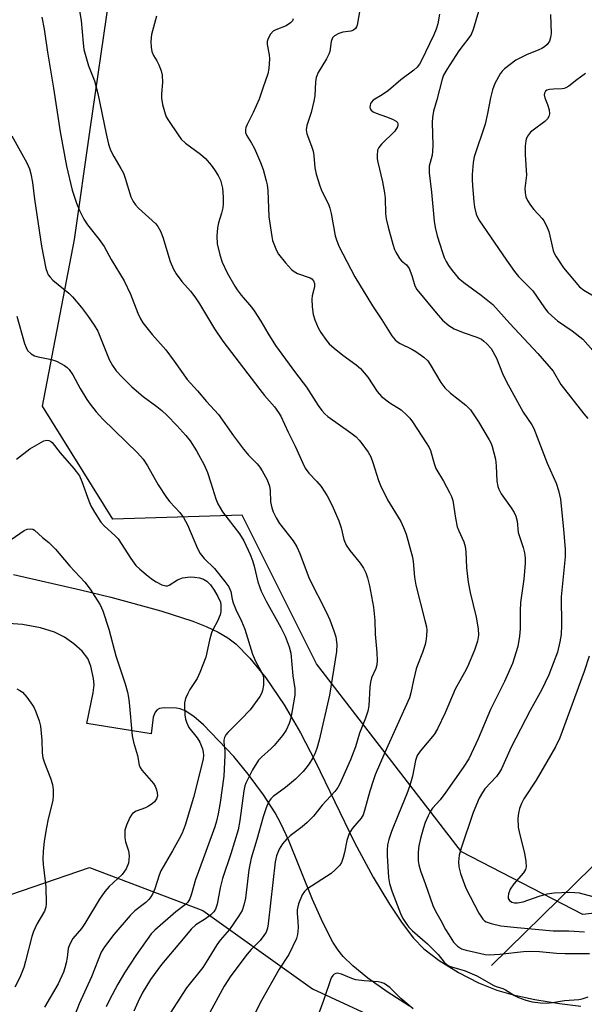
# Model space of a CAD drawing. Units: inches. Extents: x 1303765 to 1309765, y 545448 to 549448.
# Drawn here: x 1304145 to 1304296, y 546959 to 547221 of the extents above; entities that cross this region are included whole.
import ezdxf

# ---------------------------------------------------------------- set-up
doc = ezdxf.new("R2010")
doc.units = ezdxf.units.IN
doc.header["$MEASUREMENT"] = 0
for name, color, linetype in [('HYDRO-Single Line Stream', 4, 'Continuous'), ('NTRL-Trees', 3, 'Continuous'), ('TRANS-Driveway', 251, 'Continuous'), ('Undefined', 1, 'Continuous')]:
    doc.layers.add(name, color=color, linetype=linetype)

msp = doc.modelspace()

# ---------------------------------------------------------------- linework, layer by layer
at = {"layer": 'HYDRO-Single Line Stream'}
msp.add_lwpolyline([(1304270.82, 546969.53), (1304311.11, 547009.02), (1304361.67, 547070.41), (1304412.68, 547154.45), (1304468.87, 547233.33)], dxfattribs=at)
at = {"layer": 'NTRL-Trees'}
msp.add_lwpolyline([(1304145.24, 546844.42), (1304124.77, 546830.09), (1304115.63, 546837.63), (1304112.63, 546854.69), (1304118.75, 546889.81), (1304119.75, 546917.94), (1304131.75, 546966.06), (1304133.81, 546985.33), (1304163.87, 546995.65), (1304194.08, 546984.19), (1304223.25, 546963.35), (1304263.87, 546944.6), (1304264.92, 546924.81), (1304251.74, 546897.04), (1304190.38, 546884.01), (1304158.44, 546866.65)], close=True, dxfattribs=at)
msp.add_polyline3d([(1304584.06, 546888.9, 0), (1304566.25, 546908.87, 0), (1304508.34, 546926.91, 0), (1304493.04, 546951.9, 0), (1304499.29, 547033.15, 0), (1304493.04, 547060.23, 0), (1304458.67, 547061.27, 0), (1304408.67, 547043.56, 0), (1304392, 547007.1, 0), (1304358.67, 546990.44, 0), (1304295.12, 546983.15, 0), (1304262.83, 546999.81, 0), (1304224.29, 547049.81, 0), (1304204.5, 547089.4, 0), (1304170.12, 547088.35, 0), (1304151.38, 547118.36, 0), (1304159.87, 547162.75, 0), (1304164.07, 547191.99, 0), (1304169.08, 547226.9, 0)], dxfattribs=at)
at = {"layer": 'TRANS-Driveway'}
for points in [[(1304143.64, 547073.57), (1304161.46, 547069.56), (1304169.54, 547067.56), (1304182.86, 547063.95), (1304191.38, 547061.16), (1304194.89, 547059.75), (1304198.1, 547058.23), (1304200.66, 547056.75), (1304202.81, 547055.18), (1304206.58, 547051.35), (1304210.76, 547046.07), (1304215.64, 547038.9), (1304220.05, 547031.52), (1304223.95, 547023.97), (1304234.39, 547002.34), (1304239.36, 546993.11), (1304243.7, 546985.93), (1304247.07, 546980.82), (1304250.08, 546976.85), (1304252.81, 546974.01), (1304256.91, 546970.92), (1304262.05, 546967.73), (1304267.43, 546964.93), (1304272.24, 546962.97), (1304276.59, 546961.77), (1304282.38, 546960.55), (1304288.98, 546959.46), (1304294.64, 546958.78)], [(1304248.99, 546958.77), (1304243.11, 546962.57), (1304237.98, 546966.21), (1304233.98, 546969.44), (1304231.4, 546971.98), (1304230.09, 546973.64), (1304228.66, 546975.82), (1304225.93, 546980.97), (1304223.2, 546987.17), (1304216.8, 547003.04), (1304214.91, 547007.14), (1304213.28, 547010.18), (1304210.17, 547014.94), (1304206.09, 547020.49), (1304202.25, 547025.18), (1304194.22, 547033.57), (1304191.64, 547035.81), (1304189.31, 547037.31), (1304187.99, 547037.84), (1304187.01, 547038.05), (1304183.73, 547038.13), (1304182.53, 547037.93), (1304181.91, 547037.64), (1304181.35, 547036.95), (1304180.87, 547035.62), (1304180.26, 547031.2), (1304163.18, 547033.96), (1304164.9, 547042.08), (1304165.11, 547044.23), (1304164.99, 547045.95), (1304164.25, 547049.21), (1304163.45, 547051.28), (1304161.94, 547053.2), (1304159.72, 547055.16), (1304157.23, 547056.9), (1304154.61, 547058.28), (1304150.89, 547059.42), (1304146.07, 547060.28), (1304141.1, 547060.7)]]:
    msp.add_lwpolyline(points, dxfattribs=at)
at = {"layer": 'Undefined'}
for points, elevation in [([(1304160.82, 547226.15), (1304161.65, 547221.01), (1304162.19, 547214.98), (1304162.41, 547213.33), (1304163.65, 547208.93), (1304165.2, 547204.92), (1304166.14, 547201.61), (1304168.29, 547190.9), (1304168.94, 547188.1), (1304169.47, 547186.54), (1304170.33, 547184.85), (1304172.25, 547181.64), (1304172.92, 547180.38), (1304173.39, 547179.05), (1304174.89, 547174.12), (1304175.48, 547172.83), (1304176.16, 547171.93), (1304176.94, 547171.09), (1304181.5, 547166.89), (1304182.03, 547166.21), (1304182.75, 547164.97), (1304183.43, 547163.37), (1304185.39, 547156.86), (1304186.28, 547154.81), (1304186.93, 547153.58), (1304188.41, 547151.58), (1304190.79, 547148.98), (1304191.95, 547147.47), (1304193.16, 547145.61), (1304197.16, 547138.95), (1304199.38, 547135.72), (1304209.17, 547122.8), (1304210.45, 547121.2), (1304213.07, 547118.23), (1304214.21, 547116.72), (1304214.78, 547115.77), (1304216.72, 547111.5), (1304218.64, 547107.73), (1304220.62, 547103.23), (1304221.26, 547101.94), (1304222.23, 547100.57), (1304224.4, 547098.32), (1304225.54, 547097.01), (1304227.1, 547094.56), (1304228.45, 547091.95), (1304230.19, 547087.92), (1304230.84, 547086), (1304231.59, 547082.88), (1304232.16, 547081.4), (1304233.12, 547079.98), (1304235.9, 547076.66), (1304236.79, 547075.26), (1304237.41, 547074.02), (1304237.85, 547072.72), (1304238.4, 547070.57), (1304239.47, 547064.94), (1304239.81, 547061.39), (1304239.91, 547057.75), (1304240.32, 547052.83), (1304240.39, 547050.76), (1304240.33, 547049.6), (1304240.06, 547048.57), (1304238.92, 547046.07), (1304238.61, 547045), (1304238.46, 547043.64), (1304238.17, 547038.65), (1304237.94, 547037.22), (1304237.3, 547035.34), (1304235.69, 547031.38), (1304234.62, 547027.79), (1304233.33, 547024.29), (1304230.5, 547017.93), (1304229.96, 547016.94), (1304229.18, 547015.84), (1304225.82, 547012.22), (1304223.46, 547009.32), (1304221.81, 547007.62), (1304220.51, 547006.43), (1304217.28, 547004.04), (1304216.41, 547003.28), (1304215.24, 547001.93), (1304214.34, 547000.5), (1304213.61, 546998.75), (1304213.26, 546997.14), (1304211.44, 546980.67), (1304211.23, 546979.53), (1304210.87, 546978.45), (1304210.31, 546977.52), (1304209.29, 546976.22), (1304206.86, 546973.82), (1304205.83, 546972.61), (1304201.5, 546966.85), (1304199.71, 546964.09), (1304195.93, 546957.11)], 410), ([(1304235.83, 547223.85), (1304235.13, 547219.81), (1304234.97, 547219.3), (1304234.7, 547218.9), (1304234.13, 547218.48), (1304233.45, 547218.2), (1304231.29, 547217.88), (1304230.24, 547217.55), (1304229.06, 547216.93), (1304228.57, 547216.38), (1304228.23, 547215.41), (1304227.79, 547212.78), (1304227.56, 547212.03), (1304226.94, 547210.79), (1304224.74, 547207.15), (1304224.2, 547205.86), (1304224.03, 547204.71), (1304223.8, 547200.98), (1304223.62, 547199.59), (1304222.88, 547196.52), (1304221.68, 547193.06), (1304221.54, 547191.96), (1304221.75, 547190.84), (1304222.99, 547187.58), (1304223.4, 547186.24), (1304223.57, 547185.11), (1304223.85, 547181.84), (1304224.23, 547180.15), (1304225.17, 547176.99), (1304225.67, 547175.58), (1304227.44, 547172.16), (1304227.87, 547171.08), (1304228.21, 547169.69), (1304229.26, 547163.74), (1304229.58, 547162.63), (1304230.19, 547161), (1304234.45, 547152.78), (1304239.17, 547145.06), (1304241.64, 547141.4), (1304244.37, 547137.08), (1304245.24, 547136.02), (1304245.83, 547135.5), (1304246.53, 547135.05), (1304249.69, 547133.54), (1304250.7, 547132.95), (1304252.87, 547131.41), (1304253.9, 547130.45), (1304254.55, 547129.52), (1304257.39, 547124.73), (1304258.39, 547123.3), (1304259.95, 547121.84), (1304264.04, 547118.63), (1304264.67, 547118.04), (1304265.23, 547117.38), (1304267.38, 547114.27), (1304270.25, 547109.48), (1304270.73, 547108.48), (1304271.02, 547107.67), (1304271.87, 547104.29), (1304272.07, 547102.53), (1304272.25, 547098.4), (1304272.49, 547097.02), (1304272.79, 547096.27), (1304273.44, 547095.1), (1304276.07, 547091.33), (1304276.84, 547090.11), (1304277.36, 547089.11), (1304277.67, 547087.82), (1304277.94, 547084.78), (1304279.28, 547080.83), (1304279.59, 547079.4), (1304279.79, 547077.97), (1304279.79, 547076.5), (1304279.42, 547072.37), (1304278.59, 547066.14), (1304278.5, 547063.95), (1304278.49, 547059.19), (1304278.33, 547057.2), (1304277.89, 547054.42), (1304276.45, 547049.92), (1304274.35, 547045.13), (1304270.61, 547037.67), (1304267.27, 547029.88), (1304264.8, 547024.6), (1304263.33, 547022.22), (1304258.72, 547015.69), (1304257.2, 547013.67), (1304255.18, 547011.46), (1304254.59, 547010.61), (1304253.97, 547009.43), (1304253.23, 547007.6), (1304252.67, 547005.97), (1304251.94, 547003.39), (1304251.54, 547001.4), (1304251.32, 546999.7), (1304251.33, 546997.41), (1304251.49, 546996.32), (1304251.93, 546994.75), (1304253.22, 546991.4), (1304255.22, 546985.56), (1304255.93, 546983.99), (1304257.38, 546981.59), (1304258.64, 546979.12), (1304259.37, 546977.92), (1304260.78, 546975.8), (1304261.8, 546974.69), (1304262.89, 546974.05), (1304264.14, 546973.61), (1304266.89, 546973.07), (1304269.15, 546972.53), (1304270.19, 546972.44), (1304273.06, 546972.63), (1304279.35, 546973.33), (1304281.03, 546973.43), (1304283.58, 546973.3), (1304288.11, 546972.86), (1304290.47, 546972.76), (1304296.92, 546972.77)], 404), ([(1304151.19, 547221.92), (1304151.83, 547218.73), (1304152.74, 547212.6), (1304154.33, 547203.05), (1304156.04, 547191.39), (1304157.74, 547182.28), (1304159.25, 547175.84), (1304160.42, 547172.44), (1304161.19, 547170.49), (1304162.41, 547168.14), (1304163.32, 547166.62), (1304166.5, 547162.75), (1304167.83, 547160.87), (1304169.62, 547157.38), (1304173.07, 547151.76), (1304174.78, 547148.2), (1304176.72, 547143.11), (1304177.48, 547141.6), (1304178.09, 547140.59), (1304180.56, 547137.51), (1304184.16, 547133.36), (1304186.41, 547130.34), (1304189.86, 547125.5), (1304192.6, 547122.46), (1304194.98, 547119.65), (1304198.2, 547116.22), (1304202.18, 547110.53), (1304204.89, 547106.96), (1304206.22, 547105.35), (1304208.48, 547103.08), (1304209.2, 547102.18), (1304209.85, 547101.19), (1304211.14, 547098.83), (1304211.81, 547097.09), (1304211.99, 547096), (1304212.06, 547092.91), (1304212.39, 547091.33), (1304212.77, 547090.28), (1304213.58, 547088.7), (1304214.48, 547087.17), (1304218.08, 547082.53), (1304219.09, 547080.97), (1304219.85, 547079.19), (1304222.31, 547072.55), (1304226.9, 547063.63), (1304227.84, 547061.53), (1304228.92, 547058.62), (1304229.4, 547056.98), (1304229.66, 547055), (1304229.62, 547053.09), (1304227.75, 547041.52), (1304224.96, 547029.52), (1304224.35, 547027.29), (1304223.84, 547025.9), (1304223.35, 547024.85), (1304222.31, 547023.2), (1304221.48, 547022.08), (1304220.71, 547021.22), (1304218.66, 547019.18), (1304217.14, 547017.85), (1304216.02, 547016.94), (1304212.73, 547014.55), (1304212.15, 547013.94), (1304211.55, 547013.01), (1304210.87, 547011.48), (1304210.08, 547009.1), (1304208.4, 547003.06), (1304206.94, 546998.15), (1304206.31, 546995), (1304205.43, 546987.53), (1304204.96, 546985.59), (1304204.5, 546984.25), (1304203.62, 546982.75), (1304201.13, 546979.11), (1304198.65, 546976.28), (1304197.76, 546975.11), (1304194.97, 546970.44), (1304194.04, 546969.02), (1304189.68, 546963.61), (1304182.76, 546952.87)], 412), ([(1304181.69, 547222.17), (1304180.42, 547217.33), (1304180.26, 547216.45), (1304180.2, 547215.32), (1304180.26, 547213.9), (1304180.47, 547212.79), (1304180.92, 547211.71), (1304181.78, 547210.25), (1304182.29, 547209.21), (1304182.93, 547207.59), (1304183.23, 547206.48), (1304183.3, 547204.56), (1304183.02, 547201.49), (1304183, 547200.37), (1304183.29, 547198.69), (1304183.98, 547196.19), (1304184.31, 547195.41), (1304184.89, 547194.41), (1304187.46, 547190.56), (1304188.31, 547189.4), (1304189.39, 547188.4), (1304193.43, 547185.43), (1304194.71, 547184.3), (1304196.25, 547182.5), (1304197.14, 547181.32), (1304198.08, 547179.79), (1304198.72, 547178.49), (1304199.04, 547177.5), (1304199.24, 547176.41), (1304199.41, 547174.05), (1304199.44, 547172.27), (1304199.32, 547171.14), (1304199.05, 547169.73), (1304198.25, 547167.2), (1304197.98, 547165.83), (1304197.76, 547163.63), (1304197.88, 547161.63), (1304198.53, 547158.63), (1304199.19, 547156.75), (1304200.5, 547153.86), (1304202.52, 547150.32), (1304203.16, 547149.34), (1304204.22, 547147.93), (1304206.98, 547144.72), (1304207.67, 547143.78), (1304209.46, 547141.05), (1304211.32, 547137.79), (1304213.39, 547134.52), (1304218.73, 547127.23), (1304221.6, 547123.48), (1304224.69, 547118.61), (1304225.71, 547117.2), (1304226.47, 547116.34), (1304227.34, 547115.61), (1304233.46, 547111.31), (1304234.8, 547110.22), (1304235.62, 547109.39), (1304236.35, 547108.5), (1304238, 547106.13), (1304238.75, 547104.91), (1304239.31, 547103.45), (1304240.76, 547098.61), (1304241.29, 547097.29), (1304243.22, 547093.48), (1304246.73, 547087.67), (1304247.44, 547086.14), (1304248.14, 547084.32), (1304249.86, 547078.23), (1304250.04, 547077.03), (1304250.39, 547072.94), (1304250.73, 547070.77), (1304253.15, 547061.39), (1304253.54, 547059.64), (1304253.6, 547058.77), (1304253.55, 547057.32), (1304253.41, 547055.87), (1304253.24, 547055.02), (1304252.52, 547052.84), (1304251.17, 547049.52), (1304250.84, 547048.51), (1304250.06, 547045.47), (1304249.4, 547042.13), (1304249.05, 547040.78), (1304242.45, 547026.23), (1304239.93, 547020.34), (1304239.33, 547018.72), (1304238.46, 547015.93), (1304237.1, 547010.77), (1304236.71, 547009.67), (1304236.18, 547008.8), (1304233.84, 547006.14), (1304233.01, 547004.71), (1304232.33, 547002.87), (1304231.74, 546999.68), (1304231.39, 546998.31), (1304230.9, 546997.02), (1304230.45, 546996.3), (1304229.29, 546994.99), (1304228.2, 546994.01), (1304221.71, 546989.86), (1304221.09, 546989.29), (1304220.48, 546988.39), (1304219.53, 546985.98), (1304219.11, 546984.38), (1304219.1, 546983.39), (1304219.35, 546981.36), (1304219.39, 546979.58), (1304219.27, 546977.83), (1304218.94, 546976.72), (1304216.93, 546972.5), (1304214.38, 546968.59), (1304209.61, 546960.29), (1304207.74, 546956.45)], 408), ([(1304218.12, 547221.42), (1304217.9, 547220.94), (1304217.4, 547220.36), (1304216.2, 547219.59), (1304213.49, 547218.54), (1304212.76, 547218.15), (1304212.03, 547217.39), (1304211.39, 547216.21), (1304211.15, 547215.46), (1304211.12, 547214.64), (1304211.68, 547211.9), (1304211.75, 547210.79), (1304211.61, 547208.21), (1304211.38, 547206.8), (1304209.98, 547203.01), (1304209.04, 547200.04), (1304207.4, 547196.51), (1304205.83, 547193.36), (1304205.52, 547192.58), (1304205.41, 547192.04), (1304205.42, 547191.22), (1304205.65, 547190.51), (1304207, 547188.39), (1304207.81, 547186.94), (1304209.41, 547183.26), (1304210.09, 547181.38), (1304210.91, 547178.38), (1304211.14, 547177.28), (1304211.3, 547175.8), (1304211.62, 547168.74), (1304212.38, 547163.57), (1304212.62, 547162.44), (1304212.89, 547161.63), (1304213.66, 547159.81), (1304214.21, 547158.82), (1304216.07, 547156.5), (1304217.65, 547154.73), (1304218.31, 547154.21), (1304219.27, 547153.71), (1304222.61, 547152.56), (1304223.02, 547152.28), (1304223.5, 547151.73), (1304223.75, 547151.04), (1304223.77, 547150.25), (1304223.61, 547149.42), (1304223.12, 547147.76), (1304223.02, 547146.9), (1304223.14, 547144.82), (1304223.4, 547142.75), (1304223.81, 547141.37), (1304224.7, 547139.25), (1304225.44, 547138), (1304226.94, 547135.83), (1304227.7, 547134.95), (1304229, 547133.81), (1304231.28, 547132), (1304234.84, 547129.4), (1304235.95, 547128.46), (1304237.97, 547126.08), (1304240.45, 547122.32), (1304241.54, 547120.98), (1304243.76, 547119.26), (1304246.85, 547117.39), (1304248.36, 547116.03), (1304249.13, 547115.16), (1304249.79, 547114.24), (1304253.47, 547108.66), (1304254.24, 547107.38), (1304254.6, 547106.6), (1304255.56, 547103.14), (1304256.04, 547101.8), (1304258.06, 547098.4), (1304259.71, 547095.43), (1304260.21, 547094.38), (1304260.52, 547093.28), (1304261.26, 547088.64), (1304261.73, 547086.32), (1304262.12, 547085.22), (1304263.48, 547082.28), (1304263.85, 547081.1), (1304264.01, 547079.69), (1304264.2, 547075.4), (1304264.64, 547071.53), (1304265.19, 547068.82), (1304266.76, 547062.24), (1304267.29, 547059.16), (1304267.36, 547057.5), (1304267.11, 547055.88), (1304266.31, 547053.47), (1304264.43, 547049.08), (1304263.68, 547047.56), (1304261.14, 547043.13), (1304258.54, 547036.8), (1304256.47, 547032.52), (1304255.56, 547031.02), (1304251.83, 547026.6), (1304251.07, 547025.42), (1304250.64, 547024.11), (1304249.87, 547019.94), (1304249.14, 547017.47), (1304248.33, 547015.27), (1304246.08, 547009.83), (1304244.28, 547005.24), (1304243.55, 547003.11), (1304243.21, 547001.68), (1304243.08, 547000.29), (1304243.12, 546998.84), (1304243.48, 546993.03), (1304243.74, 546991.43), (1304244.45, 546989.19), (1304246.67, 546983.45), (1304247.28, 546982.12), (1304248.32, 546980.47), (1304248.84, 546979.81), (1304249.84, 546978.78), (1304253.81, 546975.3), (1304255.88, 546973.34), (1304256.65, 546972.51), (1304258.25, 546970.48), (1304259.06, 546969.73), (1304259.7, 546969.37), (1304260.44, 546969.09), (1304262.72, 546968.54), (1304263.82, 546968.18), (1304266.99, 546966.84), (1304271.43, 546964.29), (1304272.09, 546964.01), (1304273.89, 546963.45), (1304274.6, 546963.13), (1304276.97, 546961.59), (1304278, 546961.07), (1304279.97, 546960.38), (1304281.69, 546959.91), (1304283.92, 546959.64), (1304285.61, 546959.56), (1304287.07, 546959.7), (1304290.31, 546960.23), (1304294.13, 546960.55), (1304294.95, 546960.73), (1304296.53, 546961.23)], 406), ([(1304257.03, 547222.74), (1304256.53, 547220.13), (1304256.16, 547218.75), (1304255.52, 547217.23), (1304252.12, 547210.23), (1304251.65, 547209.39), (1304251.06, 547208.6), (1304250.2, 547207.84), (1304246.7, 547205.25), (1304243.44, 547202.41), (1304241.77, 547201.23), (1304239.36, 547199.78), (1304238.91, 547199.3), (1304238.69, 547198.91), (1304238.55, 547198.44), (1304238.51, 547197.95), (1304238.6, 547197.52), (1304238.8, 547197.16), (1304239.35, 547196.69), (1304240.12, 547196.35), (1304242.91, 547195.42), (1304244.52, 547194.74), (1304245.47, 547194.19), (1304245.8, 547193.85), (1304245.94, 547193.51), (1304245.96, 547193.15), (1304245.83, 547192.7), (1304245.09, 547191.61), (1304241.54, 547188.1), (1304240.83, 547187.23), (1304240.53, 547186.47), (1304240.39, 547185.08), (1304240.42, 547184.23), (1304240.57, 547183.34), (1304241.87, 547178.11), (1304242.41, 547175.19), (1304242.55, 547173.75), (1304242.66, 547169.69), (1304242.85, 547168.27), (1304243.37, 547166.04), (1304244.63, 547161.52), (1304245.07, 547160.12), (1304245.39, 547159.35), (1304246.36, 547157.72), (1304246.93, 547157.11), (1304248.22, 547156), (1304248.91, 547155.05), (1304249.68, 547153.14), (1304250.41, 547150.42), (1304250.96, 547149.4), (1304256.1, 547143.22), (1304257.84, 547141.31), (1304259.5, 547139.83), (1304260.95, 547138.96), (1304263.3, 547137.96), (1304266.93, 547136.79), (1304268.17, 547136.19), (1304268.83, 547135.72), (1304269.65, 547134.98), (1304270.72, 547133.7), (1304272.16, 547131.16), (1304273.78, 547127.11), (1304274.78, 547125.03), (1304279.31, 547116.82), (1304281.55, 547113.43), (1304282.1, 547112.43), (1304285.62, 547103.25), (1304288.03, 547097.88), (1304288.65, 547095.93), (1304289.19, 547093.66), (1304290.01, 547085.58), (1304290.42, 547080.32), (1304290.48, 547078.34), (1304289.35, 547067.68), (1304289.46, 547060.14), (1304289.38, 547057.65), (1304289.06, 547055.72), (1304288.37, 547052.98), (1304286.06, 547046.95), (1304285.12, 547044.83), (1304284.21, 547043.03), (1304281.1, 547037.45), (1304276.04, 547027.68), (1304273.55, 547021.93), (1304272.97, 547020.98), (1304272.14, 547019.85), (1304269.1, 547016.61), (1304268.43, 547015.64), (1304267.56, 547014.08), (1304265.97, 547010.24), (1304262.74, 547000.79), (1304262.22, 546998.91), (1304262.06, 546997.2), (1304262.15, 546995.79), (1304262.64, 546994.09), (1304263.99, 546990.18), (1304267.44, 546983.46), (1304268.57, 546981.87), (1304268.95, 546981.5), (1304269.4, 546981.2), (1304270.75, 546980.73), (1304273.34, 546980.16), (1304277.68, 546979.69), (1304287.22, 546978.83), (1304291.44, 546978.79), (1304295.57, 546978.51)], 402), ([(1304267.38, 547223.44), (1304265.95, 547218.62), (1304265.42, 547217.3), (1304264.84, 547216.39), (1304263.31, 547214.48), (1304262.19, 547212.93), (1304258.96, 547208), (1304258.1, 547206.49), (1304257.71, 547205.41), (1304256.33, 547199.94), (1304255.39, 547196.86), (1304255.13, 547195.22), (1304255.02, 547193.83), (1304255.2, 547187.73), (1304255.18, 547186.29), (1304255.02, 547185.16), (1304254.3, 547182.22), (1304254.26, 547180.48), (1304254.88, 547175.37), (1304255.63, 547167.62), (1304255.87, 547165.9), (1304256.38, 547163.73), (1304257.79, 547159.24), (1304258.26, 547157.92), (1304258.77, 547156.85), (1304259.37, 547155.86), (1304260.39, 547154.47), (1304262.02, 547152.56), (1304263.45, 547151.27), (1304268.08, 547147.89), (1304271.17, 547145.41), (1304272.73, 547143.79), (1304275.7, 547140.4), (1304283.17, 547132.42), (1304287.27, 547127.75), (1304289.33, 547124.2), (1304295.38, 547116.34), (1304296.52, 547115.1)], 400), ([(1304286.54, 547222.62), (1304286.72, 547217.57), (1304286.59, 547216.49), (1304286.28, 547215.51), (1304285.63, 547214.63), (1304284.97, 547214.05), (1304284.25, 547213.56), (1304283.47, 547213.19), (1304280.12, 547211.91), (1304277.31, 547210.44), (1304274.31, 547208.12), (1304273.68, 547207.53), (1304273.16, 547206.84), (1304271.78, 547204.21), (1304271.15, 547202.57), (1304270.6, 547200.48), (1304269.8, 547196.27), (1304269.17, 547193.44), (1304266.21, 547184.7), (1304265.97, 547183.26), (1304265.72, 547180.07), (1304265.69, 547178.62), (1304265.78, 547177.15), (1304266.14, 547172.76), (1304266.34, 547171.35), (1304266.8, 547169.49), (1304267.51, 547167.94), (1304274.82, 547157.27), (1304276.98, 547154.23), (1304278.06, 547152.92), (1304281.89, 547149.11), (1304284.99, 547144.56), (1304285.87, 547143.41), (1304286.9, 547142.39), (1304288.45, 547141.08), (1304292.34, 547138.47), (1304295.15, 547136.25), (1304297.79, 547133.23)], 398), ([(1304143.25, 547190.31), (1304147.18, 547183.15), (1304147.92, 547181.57), (1304148.28, 547180.19), (1304148.7, 547177.92), (1304149.29, 547173.49), (1304151.15, 547161.01), (1304152.27, 547155.07), (1304152.59, 547154.04), (1304152.91, 547153.36), (1304153.38, 547152.72), (1304154.16, 547151.94), (1304158.35, 547148.45), (1304159.4, 547147.48), (1304161.78, 547144.62), (1304163.34, 547142.56), (1304165.15, 547139.95), (1304166.09, 547138.37), (1304169.15, 547130.81), (1304169.98, 547129.24), (1304170.99, 547127.81), (1304172.59, 547126.07), (1304175.11, 547123.55), (1304178.19, 547120.97), (1304181.79, 547118.29), (1304183.11, 547117.22), (1304184.55, 547115.89), (1304187.16, 547113.21), (1304189.54, 547110.55), (1304190.66, 547109.16), (1304192.36, 547106.5), (1304194.42, 547102.81), (1304195.29, 547100.73), (1304196.2, 547098.03), (1304197.48, 547093.76), (1304198, 547092.43), (1304199.24, 547090.29), (1304203.81, 547084.41), (1304204.97, 547082.53), (1304206.64, 547078.92), (1304207.26, 547077.37), (1304207.73, 547075.82), (1304208.64, 547071.64), (1304209.59, 547069.19), (1304210.85, 547066.53), (1304214.8, 547059.54), (1304215.97, 547057.18), (1304216.97, 547054.37), (1304217.42, 547052.65), (1304217.97, 547046.68), (1304218.52, 547043.24), (1304218.54, 547041.46), (1304217.45, 547035.38), (1304217.01, 547034), (1304216.22, 547032.16), (1304215.24, 547030.75), (1304212.98, 547028.1), (1304212.18, 547027.29), (1304209.61, 547025), (1304208.86, 547024.18), (1304207.26, 547021.66), (1304205.48, 547018.13), (1304205.23, 547017.35), (1304204.95, 547016.02), (1304203.89, 547008.12), (1304203.46, 547005.66), (1304201.48, 546999.25), (1304199.23, 546992.73), (1304198.64, 546990.25), (1304197.88, 546985.89), (1304197.44, 546984.53), (1304196.98, 546983.83), (1304196.16, 546983.05), (1304194.76, 546982.03), (1304192.17, 546980.43), (1304190.91, 546979.25), (1304188.81, 546976.65), (1304183.03, 546969.88), (1304180.12, 546965.86), (1304177.87, 546962.22), (1304176.72, 546959.86), (1304175.67, 546957.44)], 414), ([(1304144.51, 547142.37), (1304146.6, 547135.08), (1304147, 547133.98), (1304147.42, 547133.25), (1304148.36, 547132.29), (1304149.26, 547131.76), (1304150.26, 547131.49), (1304153.79, 547130.82), (1304155.14, 547130.36), (1304157.22, 547129.2), (1304157.93, 547128.68), (1304158.48, 547128.11), (1304159.43, 547126.75), (1304161.38, 547123.14), (1304163.2, 547120.14), (1304164.03, 547118.94), (1304165.68, 547116.89), (1304167.41, 547114.93), (1304176.64, 547105.98), (1304178.16, 547104.28), (1304179.28, 547102.54), (1304182.16, 547097.46), (1304184.33, 547094.1), (1304185.23, 547092.92), (1304187.9, 547090.11), (1304188.93, 547088.74), (1304189.96, 547086.81), (1304192.65, 547080.49), (1304193.33, 547079.17), (1304194.43, 547077.89), (1304197.18, 547075.23), (1304199.93, 547071.77), (1304200.95, 547070.35), (1304201.26, 547069.74), (1304201.47, 547069.11), (1304201.84, 547067.04), (1304202.12, 547066.05), (1304202.84, 547064.26), (1304204.32, 547061.18), (1304205.24, 547059.04), (1304207.27, 547052.37), (1304208.09, 547050.55), (1304209.53, 547047.81), (1304209.99, 547046.81), (1304210.15, 547046.15), (1304210.21, 547045.28), (1304210.14, 547044.13), (1304209.92, 547042.73), (1304209.66, 547041.91), (1304209.25, 547041.14), (1304206.61, 547037.62), (1304204.19, 547035), (1304200.68, 547031.56), (1304200.16, 547030.92), (1304199.81, 547030.25), (1304199.64, 547029.53), (1304199.63, 547029.01), (1304199.88, 547026.68), (1304199.91, 547025.54), (1304199.59, 547019.92), (1304198.65, 547012.91), (1304198.12, 547009.93), (1304197.65, 547007.99), (1304197.19, 547006.48), (1304192.77, 546994.34), (1304192.13, 546992.43), (1304191.03, 546988.64), (1304190.55, 546987.32), (1304190.01, 546986.46), (1304189.43, 546985.84), (1304186.85, 546983.84), (1304181.25, 546979.01), (1304180.27, 546978.03), (1304176.19, 546972.19), (1304173.24, 546967.65), (1304171.39, 546964.59), (1304169.18, 546960.48), (1304168.3, 546958.61)], 416), ([(1304144.42, 547104.3), (1304147.99, 547107.02), (1304150.49, 547108.5), (1304151.76, 547109.15), (1304152.53, 547109.35), (1304153.04, 547109.3), (1304153.52, 547109.1), (1304153.94, 547108.76), (1304156.1, 547105.97), (1304159.75, 547101.77), (1304161.19, 547099.88), (1304161.89, 547098.38), (1304163.68, 547093.25), (1304164.23, 547091.9), (1304165.22, 547090.17), (1304166.93, 547087.53), (1304167.87, 547086.47), (1304170.6, 547084.02), (1304171.49, 547083.08), (1304174.84, 547077.9), (1304176.25, 547076), (1304177.29, 547075.02), (1304179.51, 547073.16), (1304180.65, 547072.27), (1304181.63, 547071.66), (1304183.17, 547070.9), (1304184.19, 547070.59), (1304184.65, 547070.63), (1304185.11, 547070.8), (1304187.29, 547072.21), (1304188.65, 547072.7), (1304190.67, 547073), (1304191.79, 547072.94), (1304193.17, 547072.72), (1304194.19, 547072.37), (1304195.09, 547071.81), (1304196.05, 547070.83), (1304197.03, 547069.46), (1304198.07, 547067.79), (1304198.7, 547066.22), (1304198.83, 547065.44), (1304198.85, 547064.62), (1304198.79, 547063.75), (1304198.63, 547062.92), (1304197.93, 547061.16), (1304196.76, 547059.05), (1304196.34, 547058.05), (1304195.82, 547056.16), (1304194.8, 547051.64), (1304193.26, 547047.5), (1304192.52, 547045.9), (1304190.59, 547042.97), (1304190.01, 547041.94), (1304189.41, 547040.58), (1304189.13, 547039.45), (1304189.12, 547038.3), (1304189.29, 547036.27), (1304189.47, 547035.12), (1304189.69, 547034.36), (1304190.35, 547032.93), (1304192.51, 547030.17), (1304193.2, 547028.97), (1304193.94, 547027.19), (1304194.13, 547026.34), (1304194.19, 547025.46), (1304194.13, 547024.58), (1304193.96, 547023.72), (1304191.56, 547014.26), (1304189.3, 547006.88), (1304188.5, 547004.81), (1304187.77, 547003.29), (1304185.97, 547000.07), (1304182.85, 546994.79), (1304182.38, 546993.64), (1304181.24, 546989.95), (1304180.67, 546988.57), (1304180.24, 546987.8), (1304179.69, 546987.13), (1304178.85, 546986.32), (1304175.98, 546984.12), (1304174.74, 546982.92), (1304170.39, 546977.8), (1304167.89, 546974.58), (1304167.01, 546973.13), (1304164.46, 546966.58), (1304161.17, 546959.4), (1304158.56, 546952.73)], 418), ([(1304143.07, 547082.91), (1304146.51, 547085.33), (1304147.29, 547085.68), (1304148.07, 547085.78), (1304148.83, 547085.63), (1304149.29, 547085.36), (1304151.37, 547083.47), (1304153.04, 547082.08), (1304154.82, 547080.33), (1304158.69, 547075.83), (1304162.62, 547071.55), (1304164.02, 547069.68), (1304165.94, 547066.78), (1304166.68, 547065.53), (1304167.46, 547063.98), (1304169, 547059.08), (1304170.88, 547051.93), (1304173.37, 547044.54), (1304174.01, 547042.3), (1304174.29, 547040.92), (1304174.46, 547039.51), (1304175.21, 547030.64), (1304175.6, 547028.99), (1304176.66, 547025.42), (1304177.09, 547022.88), (1304177.36, 547022.25), (1304177.85, 547021.55), (1304180.91, 547018.03), (1304181.35, 547017.3), (1304181.74, 547016.27), (1304181.92, 547015.48), (1304181.94, 547014.68), (1304181.72, 547013.91), (1304181.17, 547013.09), (1304180.55, 547012.55), (1304179.55, 547011.94), (1304178.75, 547011.55), (1304176.31, 547010.62), (1304175.37, 547010.06), (1304175.03, 547009.67), (1304174.61, 547008.96), (1304173.7, 547006.9), (1304173.32, 547005.55), (1304173.31, 547003.55), (1304173.5, 547002.44), (1304174.28, 547000.07), (1304174.42, 546998.73), (1304174.37, 546997.65), (1304174.23, 546996.84), (1304173.65, 546995.3), (1304173.23, 546994.63), (1304172.56, 546993.81), (1304169.16, 546990.61), (1304167.96, 546989.3), (1304166.57, 546987.18), (1304162.68, 546980.75), (1304161.74, 546979.43), (1304159.49, 546976.74), (1304158.56, 546975.11), (1304158.25, 546974.1), (1304157.96, 546971.73), (1304157.7, 546970.31), (1304157.35, 546968.91), (1304156.98, 546967.83), (1304155.52, 546964.73), (1304151.88, 546958.46)], 420), ([(1304296.84, 547051.84), (1304295.54, 547047.82), (1304289, 547030.15), (1304287.85, 547027.79), (1304285.59, 547023.72), (1304282.71, 547018.89), (1304279.44, 547013.91), (1304278.83, 547012.67), (1304278.33, 547011.39), (1304278.02, 547010.08), (1304277.84, 547008.75), (1304277.97, 547006.37), (1304278.28, 547004.66), (1304279.65, 546999.46), (1304280, 546997.23), (1304280.06, 546995.85), (1304279.86, 546995.1), (1304279.34, 546994.19), (1304276.77, 546991.28), (1304275.8, 546989.9), (1304275.34, 546988.66), (1304275.24, 546987.89), (1304275.28, 546987.41), (1304275.63, 546986.85), (1304276.24, 546986.46), (1304276.97, 546986.24), (1304277.78, 546986.22), (1304279.25, 546986.53), (1304283.49, 546988), (1304285.67, 546988.6), (1304287.56, 546988.88), (1304291.53, 546989.09), (1304293.02, 546989.03), (1304294.18, 546988.88), (1304299.11, 546987.6)], 400), ([(1304144.59, 547043.19), (1304145.36, 547042.77), (1304146.05, 547042.26), (1304147.17, 547040.96), (1304148.73, 547038.85), (1304149.18, 547038.12), (1304149.64, 547037.09), (1304150.49, 547034.68), (1304150.82, 547033.29), (1304151.19, 547029.52), (1304151.27, 547026.13), (1304151.47, 547024.82), (1304151.87, 547023.5), (1304153.53, 547019.42), (1304154.01, 547017.76), (1304154.19, 547016.35), (1304154.2, 547014.93), (1304154.09, 547013.5), (1304152.9, 547008.59), (1304152.44, 547006.29), (1304151.81, 547002.67), (1304151.56, 546999.9), (1304151.49, 546997.99), (1304151.55, 546996.44), (1304152.27, 546990.52), (1304152.4, 546985.97), (1304152.27, 546985.13), (1304151.88, 546984.02), (1304149.85, 546980.59), (1304148.96, 546978.59), (1304148.53, 546977.29), (1304146.88, 546970.7), (1304146.39, 546969.01), (1304145.35, 546966.42), (1304144.04, 546963.83)], 422), ([(1304249.99, 546958.05), (1304246.71, 546960.8), (1304243.77, 546963.69), (1304242.93, 546964.34), (1304242.26, 546964.75), (1304241.47, 546965.05), (1304240.65, 546965.24), (1304236.99, 546965.47), (1304234.76, 546965.8), (1304233.66, 546966.14), (1304230.95, 546967.24), (1304229.89, 546967.5), (1304229.4, 546967.45), (1304228.97, 546967.25), (1304228.6, 546966.93), (1304228.18, 546966.25), (1304226.16, 546960.24), (1304224.93, 546956.85)], 406)]:
    msp.add_lwpolyline(points, dxfattribs=dict(at, elevation=elevation))
msp.add_polyline3d([(1304295.87, 547206.91, 396), (1304293.59, 547205.27, 396), (1304291.39, 547203.51, 396), (1304290.66, 547203.07, 396), (1304290.15, 547202.89, 396), (1304289.61, 547202.81, 396), (1304287.36, 547202.77, 396), (1304286.29, 547202.67, 396), (1304285.59, 547202.44, 396), (1304285.26, 547202.17, 396), (1304284.95, 547201.64, 396), (1304284.9, 547201.2, 396), (1304285.07, 547200.47, 396), (1304285.78, 547198.65, 396), (1304286.17, 547197.27, 396), (1304286.28, 547196.19, 396), (1304286.11, 547195.51, 396), (1304285.75, 547194.87, 396), (1304285.04, 547194.1, 396), (1304281.93, 547191.86, 396), (1304281.27, 547191.29, 396), (1304280.45, 547190.2, 396), (1304280.09, 547189.48, 396), (1304279.94, 547188.96, 396), (1304279.8, 547187.57, 396), (1304279.79, 547185.3, 396), (1304280.16, 547179.89, 396), (1304279.72, 547176.29, 396), (1304279.78, 547175.2, 396), (1304279.97, 547174.13, 396), (1304280.42, 547173.11, 396), (1304281.22, 547171.9, 396), (1304282.11, 547170.75, 396), (1304284.3, 547168.37, 396), (1304284.8, 547167.67, 396), (1304285.5, 547166.42, 396), (1304286.13, 547164.83, 396), (1304287.28, 547159.86, 396), (1304287.56, 547159.07, 396), (1304287.95, 547158.31, 396), (1304290.01, 547155.16, 396), (1304294.28, 547150.14, 396), (1304295.4, 547149.25, 396), (1304298.65, 547147.43, 396)], dxfattribs=at)

doc.saveas('drawing.dxf')
